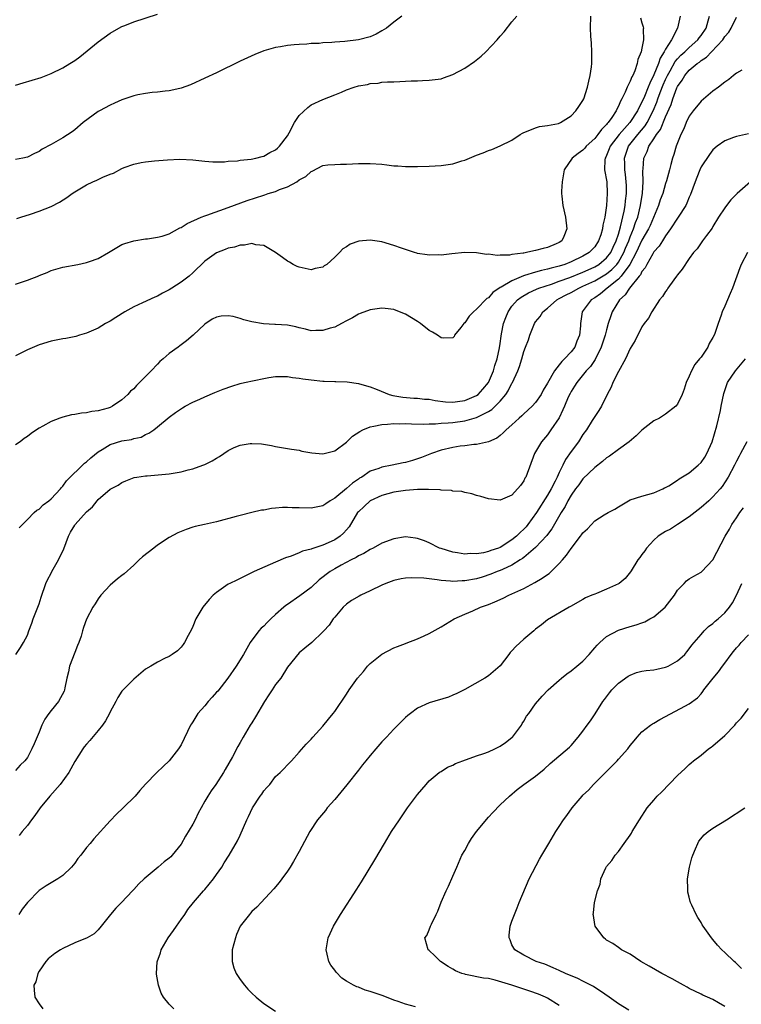
# Model space of a CAD drawing. Units: inches. Extents: x 2499000 to 2502000, y 1482000 to 1485000.
# Drawn here: x 2499120 to 2499242, y 1483042 to 1483208 of the extents above; entities that cross this region are included whole.
import ezdxf

# ---------------------------------------------------------------- set-up
doc = ezdxf.new("R2010")
doc.units = ezdxf.units.IN
doc.header["$MEASUREMENT"] = 0
doc.layers.add('LD24991482_10ft', color=110, linetype='Continuous')

msp = doc.modelspace()

# ---------------------------------------------------------------- linework, layer by layer
at = {"layer": 'LD24991482_10ft'}
for points, elevation in [([(2499119, 1483197.34), (2499120.27, 1483197.73), (2499121.83, 1483198.17), (2499123.35, 1483198.65), (2499125, 1483199.33), (2499127, 1483200.27), (2499128.16, 1483201), (2499129, 1483201.5), (2499129.88, 1483202.12), (2499133, 1483204.69), (2499135, 1483206.15), (2499136.49, 1483207), (2499137, 1483207.27), (2499137.46, 1483207.46), (2499139, 1483208.07), (2499143, 1483209.38)], 8620), ([(2499184.36, 1483209), (2499183, 1483208), (2499181.76, 1483207), (2499181, 1483206.52), (2499180, 1483206), (2499179, 1483205.53), (2499177, 1483204.99), (2499174.71, 1483204.71), (2499173, 1483204.61), (2499172.54, 1483204.54), (2499171, 1483204.5), (2499170.4, 1483204.4), (2499169, 1483204.38), (2499168.28, 1483204.28), (2499167, 1483204.25), (2499166.15, 1483204.14), (2499165, 1483204.06), (2499163.85, 1483203.85), (2499163, 1483203.72), (2499161, 1483203.16), (2499159.46, 1483202.54), (2499157, 1483201.38), (2499153, 1483199.43), (2499151, 1483198.5), (2499148.59, 1483197.41), (2499147, 1483196.83), (2499146.79, 1483196.79), (2499145, 1483196.36), (2499144.33, 1483196.33), (2499143, 1483196.15), (2499142.1, 1483196.1), (2499141, 1483195.94), (2499139.69, 1483195.69), (2499139, 1483195.52), (2499137, 1483194.84), (2499135.73, 1483194.27), (2499135, 1483193.96), (2499133.22, 1483193), (2499133, 1483192.87), (2499130.46, 1483191), (2499129, 1483189.76), (2499128.56, 1483189.44), (2499127, 1483188.45), (2499125, 1483187.3), (2499123.52, 1483186.48), (2499123, 1483186.12), (2499122.21, 1483185.79), (2499121, 1483185.17), (2499120.24, 1483185), (2499119, 1483184.77)], 8610), ([(2499119, 1483163.66), (2499120.02, 1483164.02), (2499121, 1483164.33), (2499122.91, 1483165.09), (2499123, 1483165.14), (2499124.35, 1483165.65), (2499125, 1483165.95), (2499127, 1483166.53), (2499129.51, 1483167), (2499131, 1483167.31), (2499131.51, 1483167.51), (2499133, 1483168.02), (2499134.7, 1483169), (2499135, 1483169.2), (2499136.12, 1483169.88), (2499137, 1483170.35), (2499137.47, 1483170.53), (2499139, 1483171), (2499141, 1483171.31), (2499141.35, 1483171.35), (2499143, 1483171.6), (2499143.8, 1483171.8), (2499145, 1483172.2), (2499146.82, 1483173.18), (2499147, 1483173.24), (2499148.05, 1483173.94), (2499150.4, 1483175), (2499151, 1483175.25), (2499151.36, 1483175.36), (2499155, 1483176.64), (2499158.19, 1483177.81), (2499161, 1483178.74), (2499161.2, 1483178.8), (2499161.77, 1483179), (2499163, 1483179.37), (2499163.66, 1483179.66), (2499165, 1483180.13), (2499166.57, 1483181), (2499167, 1483181.29), (2499168.13, 1483181.87), (2499169, 1483182.73), (2499169.21, 1483182.79), (2499171, 1483183.73), (2499171.85, 1483183.85), (2499173, 1483183.94), (2499173.97, 1483183.97), (2499175, 1483183.97), (2499176.03, 1483184.03), (2499177, 1483184.07), (2499179, 1483184.1), (2499181, 1483183.95), (2499181.83, 1483183.83), (2499183, 1483183.71), (2499183.66, 1483183.66), (2499185, 1483183.59), (2499187, 1483183.6), (2499189, 1483183.64), (2499191, 1483183.73), (2499193, 1483184.04), (2499194.53, 1483184.53), (2499195, 1483184.67), (2499197, 1483185.52), (2499198.1, 1483185.9), (2499199, 1483186.29), (2499199.57, 1483186.43), (2499201, 1483187.05), (2499203, 1483188.05), (2499204.41, 1483189), (2499204.78, 1483189.22), (2499205, 1483189.33), (2499205.48, 1483189.48), (2499207, 1483190.12), (2499207.66, 1483190.34), (2499209, 1483190.51), (2499210.88, 1483190.88), (2499211.22, 1483191), (2499213, 1483192.16), (2499213.82, 1483193), (2499214.29, 1483193.71), (2499215, 1483194.73), (2499215.13, 1483195), (2499215.77, 1483197), (2499215.99, 1483198.01), (2499216.24, 1483199), (2499216.44, 1483200.44), (2499216.51, 1483201), (2499216.53, 1483203), (2499216.43, 1483204.43), (2499216.37, 1483205.63), (2499216.27, 1483207), (2499216.33, 1483209)], 8590), ([(2499231.45, 1483209), (2499231.01, 1483207), (2499229.99, 1483205), (2499229, 1483203.43), (2499228.78, 1483203), (2499228.07, 1483201.93), (2499227.78, 1483201), (2499227, 1483199.07), (2499226.3, 1483197.7), (2499226.04, 1483197), (2499225.4, 1483195.4), (2499225, 1483194.47), (2499224.47, 1483193.53), (2499224.25, 1483193), (2499222.92, 1483191), (2499221.13, 1483189), (2499219.63, 1483187), (2499219.46, 1483186.54), (2499219, 1483185.43), (2499218.86, 1483185.14), (2499218.78, 1483185), (2499218.73, 1483184.73), (2499218.68, 1483183), (2499219.03, 1483181), (2499219.12, 1483179), (2499219, 1483177), (2499218.69, 1483175), (2499218.36, 1483173.64), (2499218.3, 1483173), (2499218.01, 1483172.01), (2499217.66, 1483171), (2499217, 1483170), (2499216.05, 1483169), (2499215, 1483168.39), (2499213, 1483167.44), (2499211.93, 1483167), (2499211, 1483166.69), (2499209.63, 1483166.37), (2499209, 1483166.17), (2499208, 1483166), (2499207, 1483165.71), (2499205.11, 1483165.11), (2499204.93, 1483165.07), (2499203, 1483164.25), (2499201.17, 1483163.17), (2499201, 1483163.09), (2499199.77, 1483162.23), (2499199, 1483161.35), (2499198.77, 1483161.23), (2499197, 1483159.4), (2499196.46, 1483159), (2499195.76, 1483158.24), (2499195, 1483157.11), (2499194.87, 1483157), (2499194.33, 1483156.33), (2499193.28, 1483155), (2499193.19, 1483154.81), (2499193, 1483154.6), (2499191.49, 1483154.51), (2499191, 1483154.57), (2499190.39, 1483155), (2499189.54, 1483155.54), (2499189, 1483155.84), (2499187.51, 1483157), (2499187, 1483157.33), (2499185, 1483158.57), (2499183.99, 1483159), (2499183, 1483159.36), (2499181.54, 1483159.54), (2499181, 1483159.58), (2499179.37, 1483159.37), (2499179, 1483159.29), (2499177.33, 1483158.67), (2499177, 1483158.56), (2499176.02, 1483157.98), (2499175, 1483157.48), (2499174.17, 1483157), (2499173, 1483156.4), (2499172.22, 1483156.22), (2499171, 1483155.79), (2499169.83, 1483155.83), (2499169, 1483155.78), (2499168.04, 1483156.04), (2499167, 1483156.26), (2499166.42, 1483156.42), (2499165, 1483156.73), (2499163, 1483156.86), (2499162.85, 1483156.85), (2499160.93, 1483156.93), (2499159, 1483157.28), (2499157.6, 1483157.6), (2499157, 1483157.87), (2499155.84, 1483158.16), (2499155, 1483158.28), (2499153.78, 1483158.23), (2499153, 1483158.08), (2499152.28, 1483157.72), (2499151, 1483156.91), (2499149.03, 1483155), (2499147.93, 1483154.07), (2499146.79, 1483153.21), (2499146.54, 1483153), (2499145, 1483151.92), (2499143.95, 1483151), (2499143.43, 1483150.57), (2499143, 1483150.13), (2499141.94, 1483149), (2499139.99, 1483147), (2499139.48, 1483146.52), (2499139, 1483145.96), (2499138.47, 1483145.53), (2499138, 1483145), (2499137, 1483144.06), (2499135.42, 1483143), (2499135, 1483142.79), (2499134.68, 1483142.68), (2499133, 1483142.22), (2499131.88, 1483142.12), (2499131, 1483141.89), (2499130.16, 1483141.84), (2499129, 1483141.62), (2499128.46, 1483141.54), (2499127, 1483141.17), (2499126.51, 1483141), (2499125, 1483140.4), (2499123.62, 1483139.62), (2499123, 1483139.3), (2499122.53, 1483139), (2499121.61, 1483138.39), (2499121, 1483137.9), (2499120.48, 1483137.52), (2499119.79, 1483137), (2499119, 1483136.46)], 8570), ([(2499224.72, 1483208.72), (2499225, 1483207.87), (2499225.2, 1483207.2), (2499225.23, 1483207), (2499225.19, 1483206.81), (2499225.26, 1483205), (2499225, 1483203.6), (2499224.87, 1483203), (2499224.32, 1483201.68), (2499224.2, 1483201), (2499223.78, 1483199.78), (2499223.43, 1483199), (2499223.27, 1483198.73), (2499223, 1483198.02), (2499222.49, 1483197), (2499222.13, 1483196.13), (2499221.57, 1483195), (2499221.35, 1483194.65), (2499221, 1483193.79), (2499220.72, 1483193.28), (2499220.61, 1483193), (2499219.88, 1483191.88), (2499219.26, 1483191), (2499219.13, 1483190.87), (2499219, 1483190.69), (2499218.14, 1483189.86), (2499217.55, 1483189), (2499217, 1483188.32), (2499215.56, 1483187), (2499215.31, 1483186.69), (2499215, 1483186.35), (2499214.2, 1483185.8), (2499213.17, 1483185), (2499211.85, 1483183), (2499211.48, 1483181), (2499211.39, 1483179.39), (2499211.39, 1483179), (2499211.45, 1483178.55), (2499211.62, 1483177), (2499212.07, 1483175), (2499212.27, 1483173), (2499211.75, 1483171.75), (2499211.42, 1483171), (2499211, 1483170.72), (2499210.48, 1483170.48), (2499209, 1483169.84), (2499208.3, 1483169.7), (2499207, 1483169.34), (2499206.7, 1483169.3), (2499205.48, 1483169), (2499205, 1483168.93), (2499204.9, 1483168.9), (2499203, 1483168.67), (2499202.56, 1483168.56), (2499201, 1483168.57), (2499200.49, 1483168.49), (2499199, 1483168.72), (2499198.7, 1483168.7), (2499197, 1483168.95), (2499195, 1483169), (2499192.81, 1483168.81), (2499191, 1483168.58), (2499190.6, 1483168.6), (2499189, 1483168.54), (2499188.65, 1483168.65), (2499187, 1483168.86), (2499186.9, 1483168.9), (2499186.5, 1483169), (2499184.28, 1483169.73), (2499183, 1483170.21), (2499181, 1483170.81), (2499179, 1483171.11), (2499177.07, 1483170.93), (2499175.59, 1483170.41), (2499175, 1483169.97), (2499174.37, 1483169.63), (2499173.81, 1483169), (2499173, 1483168.21), (2499171.65, 1483167), (2499171.24, 1483166.76), (2499171, 1483166.55), (2499169.7, 1483166.3), (2499169, 1483166.1), (2499167, 1483166.52), (2499166.66, 1483166.66), (2499165.98, 1483167), (2499165.37, 1483167.37), (2499165, 1483167.53), (2499164.17, 1483168.17), (2499163.01, 1483169), (2499161, 1483170.21), (2499159.66, 1483170.34), (2499159, 1483170.56), (2499157.76, 1483170.25), (2499157, 1483170.28), (2499156.07, 1483169.93), (2499155, 1483169.75), (2499154.47, 1483169.53), (2499153, 1483168.97), (2499151, 1483167.53), (2499149, 1483165.58), (2499148.35, 1483165), (2499147, 1483163.99), (2499145.44, 1483163), (2499145, 1483162.7), (2499143.86, 1483162.14), (2499143, 1483161.61), (2499142.55, 1483161.45), (2499140.48, 1483160.48), (2499139, 1483159.84), (2499137.47, 1483159), (2499135.99, 1483158.01), (2499135, 1483157.4), (2499134.23, 1483157), (2499133, 1483156.23), (2499131, 1483155.34), (2499129.83, 1483155), (2499129.2, 1483154.8), (2499127.53, 1483154.47), (2499127, 1483154.4), (2499125, 1483154.02), (2499123, 1483153.41), (2499121, 1483152.57), (2499119, 1483151.54)], 8580), ([(2499119.07, 1483101), (2499119.84, 1483102.16), (2499120.36, 1483103), (2499121, 1483104.23), (2499121.27, 1483105), (2499121.74, 1483106.26), (2499121.98, 1483107), (2499123, 1483109.55), (2499123.34, 1483110.66), (2499124.12, 1483113), (2499124.39, 1483113.61), (2499125, 1483114.74), (2499125.12, 1483115), (2499126.29, 1483117), (2499127.16, 1483118.84), (2499127.96, 1483121), (2499128.32, 1483121.68), (2499129, 1483122.85), (2499129.11, 1483123), (2499131, 1483125.13), (2499132.01, 1483125.99), (2499132.79, 1483127), (2499133, 1483127.24), (2499135, 1483128.96), (2499136.36, 1483129.64), (2499137, 1483130.08), (2499137.63, 1483130.37), (2499139.09, 1483130.91), (2499139.49, 1483131), (2499141, 1483131.24), (2499141.24, 1483131.24), (2499145, 1483131.53), (2499145.69, 1483131.69), (2499147, 1483131.88), (2499148.23, 1483132.23), (2499149, 1483132.4), (2499150.7, 1483133), (2499151, 1483133.12), (2499152.25, 1483133.75), (2499153, 1483134.23), (2499153.51, 1483134.49), (2499155, 1483135.53), (2499155.99, 1483135.99), (2499157, 1483136.42), (2499158.69, 1483136.69), (2499159, 1483136.71), (2499160.61, 1483136.61), (2499162.33, 1483136.33), (2499163, 1483136.16), (2499164.01, 1483136.01), (2499165.71, 1483135.71), (2499167, 1483135.54), (2499167.43, 1483135.42), (2499169.12, 1483135.12), (2499171, 1483134.94), (2499173, 1483135.43), (2499175, 1483136.89), (2499176.04, 1483137.96), (2499177.26, 1483138.74), (2499177.74, 1483139), (2499179, 1483139.53), (2499179.61, 1483139.61), (2499181, 1483139.92), (2499181.96, 1483139.96), (2499183, 1483140.06), (2499184.04, 1483140.04), (2499185, 1483140.05), (2499186, 1483140), (2499187.97, 1483139.97), (2499189, 1483140.04), (2499190.04, 1483140.04), (2499191, 1483140.14), (2499192.18, 1483140.18), (2499193, 1483140.26), (2499195, 1483140.51), (2499197, 1483141.07), (2499199, 1483142.08), (2499199.58, 1483142.42), (2499200.17, 1483143), (2499201, 1483143.86), (2499201.96, 1483145), (2499202.38, 1483145.62), (2499203, 1483146.91), (2499203.06, 1483147), (2499203.97, 1483149), (2499204.25, 1483149.75), (2499204.65, 1483151), (2499205, 1483152.28), (2499205.3, 1483153), (2499205.77, 1483154.23), (2499206.04, 1483155), (2499206.82, 1483157), (2499207, 1483157.3), (2499207.79, 1483158.21), (2499208.21, 1483159), (2499209, 1483159.61), (2499210.57, 1483161), (2499211, 1483161.21), (2499212.16, 1483161.84), (2499213, 1483162.27), (2499214.29, 1483163), (2499215, 1483163.3), (2499217, 1483164.22), (2499219, 1483165.42), (2499219.88, 1483166.12), (2499220.72, 1483167), (2499221, 1483167.38), (2499221.93, 1483169), (2499222.23, 1483169.77), (2499222.75, 1483171), (2499223, 1483171.68), (2499223.56, 1483173), (2499223.91, 1483174.09), (2499224.28, 1483175), (2499224.77, 1483177), (2499225.07, 1483179.07), (2499225.18, 1483181), (2499225.14, 1483182.86), (2499225.18, 1483183.18), (2499225.32, 1483185), (2499225.86, 1483186.14), (2499226.16, 1483187), (2499227, 1483188.23), (2499227.48, 1483189), (2499228.14, 1483189.86), (2499229, 1483192), (2499229.92, 1483194.08), (2499230.21, 1483195), (2499230.91, 1483196.91), (2499231, 1483197.12), (2499231.79, 1483198.21), (2499232.26, 1483199), (2499233, 1483199.87), (2499234.35, 1483201), (2499234.74, 1483201.26), (2499235, 1483201.49), (2499235.93, 1483202.07), (2499236.78, 1483203), (2499238.66, 1483205), (2499239, 1483205.55), (2499239.68, 1483206.32), (2499240.08, 1483207), (2499241, 1483208.87)], 8550), ([(2499119.24, 1483174.76), (2499119.88, 1483175), (2499121.51, 1483175.5), (2499123, 1483175.99), (2499125, 1483176.81), (2499126.44, 1483177.56), (2499127.68, 1483178.33), (2499128.57, 1483179), (2499129, 1483179.29), (2499131, 1483180.48), (2499132.07, 1483181), (2499132.73, 1483181.27), (2499133.75, 1483181.75), (2499135, 1483182.25), (2499135.57, 1483182.43), (2499137, 1483183.23), (2499137.39, 1483183.39), (2499139, 1483183.99), (2499140.23, 1483184.23), (2499141, 1483184.37), (2499142.53, 1483184.53), (2499144.71, 1483184.71), (2499146.79, 1483184.79), (2499149, 1483184.71), (2499151, 1483184.5), (2499152.38, 1483184.38), (2499154.38, 1483184.38), (2499155, 1483184.46), (2499156.56, 1483184.56), (2499157, 1483184.64), (2499158.84, 1483184.84), (2499159.68, 1483185), (2499160.71, 1483185.29), (2499161, 1483185.35), (2499162.05, 1483185.95), (2499163, 1483186.4), (2499163.3, 1483186.7), (2499163.64, 1483187), (2499165, 1483188.79), (2499165.29, 1483189.29), (2499166.19, 1483191), (2499167, 1483192.18), (2499168.43, 1483193.57), (2499169, 1483194), (2499171, 1483194.93), (2499173, 1483195.68), (2499174.16, 1483196.16), (2499175, 1483196.53), (2499176.29, 1483197), (2499177, 1483197.2), (2499178.53, 1483197.47), (2499179, 1483197.6), (2499180.33, 1483197.67), (2499181, 1483197.82), (2499181.93, 1483197.93), (2499183, 1483197.92), (2499184.05, 1483197.95), (2499185.93, 1483198.07), (2499187, 1483198.1), (2499187.85, 1483198.15), (2499189, 1483198.19), (2499191, 1483198.44), (2499191.42, 1483198.58), (2499193, 1483199.14), (2499195, 1483200.24), (2499196.64, 1483201.36), (2499197.76, 1483202.24), (2499198.59, 1483203), (2499200.51, 1483205), (2499201, 1483205.61), (2499201.65, 1483206.35), (2499203, 1483208.07), (2499203.81, 1483209)], 8600), ([(2499119.6, 1483122.4), (2499121, 1483123.85), (2499122.17, 1483125), (2499122.61, 1483125.39), (2499123, 1483125.6), (2499123.67, 1483126.33), (2499124.63, 1483127), (2499125, 1483127.32), (2499126.59, 1483129), (2499126.77, 1483129.23), (2499127, 1483129.46), (2499127.63, 1483130.37), (2499130.66, 1483133.34), (2499131, 1483133.56), (2499131.72, 1483134.28), (2499133, 1483135.27), (2499133.67, 1483135.67), (2499135, 1483136.54), (2499137, 1483137.16), (2499138.61, 1483137.39), (2499139, 1483137.55), (2499140.23, 1483137.77), (2499141, 1483138.24), (2499141.57, 1483138.43), (2499142.37, 1483139), (2499143, 1483139.49), (2499145, 1483141.14), (2499146.08, 1483141.92), (2499147.27, 1483142.73), (2499147.72, 1483143), (2499149, 1483143.66), (2499150.2, 1483144.2), (2499151, 1483144.58), (2499152.69, 1483145.31), (2499153, 1483145.43), (2499154.1, 1483145.9), (2499155.59, 1483146.41), (2499157, 1483146.82), (2499157.76, 1483147), (2499159.38, 1483147.38), (2499161, 1483147.72), (2499161.88, 1483147.88), (2499163, 1483148.05), (2499165, 1483148.04), (2499165.87, 1483147.87), (2499167, 1483147.75), (2499167.62, 1483147.62), (2499169, 1483147.44), (2499171, 1483147.24), (2499171.24, 1483147.25), (2499173, 1483147.17), (2499173.18, 1483147.18), (2499175.11, 1483147.11), (2499177, 1483146.84), (2499177.21, 1483146.79), (2499179, 1483146.27), (2499180.16, 1483145.84), (2499182.21, 1483145), (2499182.83, 1483144.83), (2499184.54, 1483144.54), (2499186.39, 1483144.39), (2499187, 1483144.37), (2499188.22, 1483144.22), (2499189, 1483144.17), (2499189.98, 1483143.98), (2499191.76, 1483143.76), (2499193, 1483143.69), (2499193.78, 1483143.78), (2499195, 1483143.95), (2499197, 1483144.81), (2499197.25, 1483145), (2499198.09, 1483145.91), (2499199.02, 1483147), (2499199.88, 1483149), (2499200.09, 1483149.91), (2499200.48, 1483151), (2499200.89, 1483152.89), (2499201, 1483153.63), (2499201.15, 1483154.85), (2499201.24, 1483155.24), (2499201.57, 1483157), (2499201.96, 1483158.04), (2499202.34, 1483159), (2499203, 1483159.91), (2499203.93, 1483161), (2499204.54, 1483161.46), (2499205.81, 1483162.19), (2499207.17, 1483162.83), (2499207.57, 1483163), (2499209.68, 1483163.68), (2499211, 1483164.14), (2499212.81, 1483164.81), (2499215, 1483165.67), (2499215.91, 1483166.09), (2499217, 1483166.57), (2499217.7, 1483167), (2499219, 1483168.09), (2499219.7, 1483169), (2499220.1, 1483169.9), (2499220.63, 1483171), (2499221, 1483172.1), (2499221.39, 1483173.39), (2499221.99, 1483175.99), (2499222.16, 1483177), (2499222.23, 1483177.77), (2499222.37, 1483179), (2499222.36, 1483180.36), (2499222.34, 1483181), (2499222.21, 1483182.21), (2499222.09, 1483183), (2499222.07, 1483184.07), (2499222.02, 1483185), (2499222.71, 1483187), (2499224.27, 1483189), (2499225.53, 1483190.47), (2499225.85, 1483191), (2499226.91, 1483193), (2499227.52, 1483194.48), (2499227.7, 1483195), (2499228.1, 1483196.1), (2499228.6, 1483197.4), (2499229, 1483198.31), (2499229.32, 1483199), (2499229.76, 1483199.76), (2499230.64, 1483201.36), (2499231, 1483201.79), (2499231.6, 1483202.4), (2499232.26, 1483203), (2499233, 1483203.73), (2499234.45, 1483205), (2499234.67, 1483205.33), (2499235, 1483205.74), (2499235.84, 1483207), (2499236.22, 1483208.22), (2499236.44, 1483209)], 8560), ([(2499241.9, 1483199.9), (2499241, 1483199.37), (2499240.49, 1483199), (2499239.69, 1483198.31), (2499239, 1483197.87), (2499237.93, 1483197), (2499237, 1483196.3), (2499235, 1483194.64), (2499233.65, 1483193), (2499233, 1483192.11), (2499232.49, 1483191), (2499232.06, 1483189.94), (2499231.59, 1483189), (2499230.81, 1483187), (2499230.39, 1483185.61), (2499230.17, 1483185), (2499229.9, 1483183.9), (2499229.63, 1483183), (2499229.16, 1483181.16), (2499229, 1483180.67), (2499228.52, 1483179), (2499228.09, 1483177.91), (2499227.82, 1483177), (2499226.4, 1483173.6), (2499226.12, 1483173), (2499225, 1483171.12), (2499224.03, 1483169), (2499222.96, 1483167), (2499221.45, 1483165), (2499221, 1483164.52), (2499219.08, 1483163), (2499217.96, 1483162.04), (2499217, 1483161.37), (2499216.39, 1483161), (2499214.89, 1483159), (2499214.61, 1483157), (2499214.6, 1483156.6), (2499214.43, 1483155), (2499213.99, 1483154.01), (2499213.61, 1483153), (2499213, 1483152.22), (2499211.9, 1483151), (2499211.43, 1483150.57), (2499211, 1483150.01), (2499210.17, 1483149), (2499209, 1483146.9), (2499208.29, 1483145.71), (2499207.93, 1483145), (2499207, 1483143.63), (2499206.43, 1483143), (2499205, 1483141.7), (2499204.65, 1483141.35), (2499204.22, 1483141), (2499203, 1483139.85), (2499201.99, 1483139), (2499201.52, 1483138.48), (2499201, 1483138.02), (2499200.43, 1483137.57), (2499199, 1483137), (2499197, 1483136.55), (2499196.55, 1483136.55), (2499195, 1483136.32), (2499194.25, 1483136.25), (2499193, 1483136.03), (2499191, 1483135.55), (2499189.36, 1483135), (2499187.68, 1483134.32), (2499187, 1483134.07), (2499186.18, 1483133.82), (2499185, 1483133.48), (2499184.59, 1483133.41), (2499182.72, 1483133), (2499181, 1483132.71), (2499180.49, 1483132.48), (2499179, 1483131.99), (2499177.57, 1483131), (2499177.2, 1483130.8), (2499177, 1483130.65), (2499176, 1483130), (2499175, 1483129.07), (2499173, 1483127.45), (2499172.26, 1483127), (2499171.5, 1483126.5), (2499171, 1483126.14), (2499169, 1483125.72), (2499167, 1483125.8), (2499165.82, 1483125.82), (2499165, 1483125.86), (2499164.14, 1483125.86), (2499163, 1483125.74), (2499162.29, 1483125.71), (2499161, 1483125.42), (2499160.61, 1483125.39), (2499158.99, 1483124.99), (2499157, 1483124.52), (2499156.33, 1483124.33), (2499153, 1483123.45), (2499150.98, 1483123), (2499149.38, 1483122.62), (2499149, 1483122.51), (2499147.86, 1483122.14), (2499147, 1483121.81), (2499146.44, 1483121.56), (2499145, 1483120.79), (2499143, 1483119.47), (2499142.37, 1483119), (2499140.49, 1483117.51), (2499139.93, 1483117), (2499139, 1483116.1), (2499137.35, 1483114.65), (2499137, 1483114.36), (2499136.23, 1483113.77), (2499135, 1483112.73), (2499133.45, 1483111), (2499133, 1483110.41), (2499132.44, 1483109.56), (2499132.1, 1483109), (2499131.02, 1483106.98), (2499130.47, 1483105.53), (2499130.34, 1483105), (2499130.07, 1483104.07), (2499129.69, 1483103), (2499129.48, 1483102.52), (2499129, 1483101.34), (2499128.11, 1483099), (2499127.93, 1483098.07), (2499127.65, 1483097), (2499127.34, 1483095.34), (2499127.3, 1483095), (2499127.22, 1483094.78), (2499126.24, 1483093), (2499125, 1483091.49), (2499124.63, 1483091), (2499123.96, 1483090.04), (2499123.47, 1483089), (2499123, 1483087.85), (2499122.13, 1483085.87), (2499121.77, 1483085), (2499121, 1483083.56), (2499120.57, 1483083), (2499119.78, 1483082.22), (2499119, 1483081.35)], 8540), ([(2499243, 1483189.11), (2499241, 1483188.67), (2499240.5, 1483188.5), (2499239, 1483187.94), (2499237.74, 1483187), (2499237, 1483186.42), (2499236.4, 1483185.6), (2499235, 1483183.49), (2499234.78, 1483183), (2499234.26, 1483181.74), (2499233.98, 1483181), (2499233.18, 1483178.82), (2499233, 1483178.41), (2499232.61, 1483177.39), (2499232.41, 1483177), (2499231.14, 1483175), (2499231, 1483174.82), (2499229.84, 1483173), (2499229, 1483171.83), (2499228.46, 1483171), (2499227.91, 1483170.09), (2499227, 1483169.11), (2499226.82, 1483168.82), (2499225.81, 1483167), (2499225.55, 1483166.45), (2499225, 1483165.82), (2499224.75, 1483165.25), (2499224.53, 1483165), (2499222.9, 1483163), (2499222.16, 1483161.84), (2499221.2, 1483161), (2499219.98, 1483159), (2499219.7, 1483158.3), (2499219.3, 1483157), (2499219, 1483155.94), (2499218.76, 1483155), (2499218.11, 1483153), (2499217.07, 1483150.93), (2499216.26, 1483149.74), (2499215.58, 1483149), (2499213.97, 1483147), (2499213.6, 1483146.4), (2499213, 1483145.48), (2499212.83, 1483145.17), (2499212.52, 1483144.52), (2499211.86, 1483143), (2499211.63, 1483142.37), (2499210.96, 1483141.04), (2499209.6, 1483139), (2499209.35, 1483138.65), (2499209, 1483138.18), (2499208, 1483137), (2499206.83, 1483135), (2499205.34, 1483131), (2499205.2, 1483130.8), (2499205, 1483130.35), (2499204.42, 1483129.58), (2499203, 1483127.94), (2499201, 1483127.09), (2499199, 1483127.3), (2499197.71, 1483127.71), (2499197, 1483127.87), (2499196.18, 1483128.18), (2499195, 1483128.38), (2499194.54, 1483128.54), (2499193, 1483128.65), (2499192.74, 1483128.73), (2499191, 1483128.8), (2499190.84, 1483128.84), (2499188.9, 1483128.9), (2499187, 1483128.88), (2499185, 1483128.76), (2499183, 1483128.46), (2499181, 1483127.9), (2499179, 1483126.96), (2499178, 1483126), (2499177, 1483125.13), (2499176.88, 1483125), (2499175.43, 1483122.57), (2499175, 1483122.06), (2499174.51, 1483121.49), (2499173.95, 1483121), (2499173, 1483120.37), (2499171.87, 1483119.87), (2499171, 1483119.51), (2499169.11, 1483118.89), (2499169, 1483118.83), (2499167.55, 1483118.45), (2499167, 1483118.16), (2499165.63, 1483117.63), (2499164.67, 1483117.33), (2499163, 1483116.63), (2499159.37, 1483115), (2499157.78, 1483114.22), (2499156.42, 1483113.58), (2499155.24, 1483113), (2499155, 1483112.86), (2499153, 1483111.47), (2499152.43, 1483111), (2499151.73, 1483110.27), (2499150.7, 1483109), (2499149.51, 1483107), (2499149, 1483105.72), (2499148.77, 1483105.23), (2499148.22, 1483104.22), (2499147.59, 1483103), (2499147.34, 1483102.66), (2499147, 1483102.24), (2499146.39, 1483101.61), (2499145.52, 1483101), (2499145, 1483100.66), (2499144.34, 1483100.34), (2499143, 1483099.66), (2499141.86, 1483099), (2499141, 1483098.47), (2499139, 1483096.83), (2499137, 1483094.8), (2499136.28, 1483093.72), (2499135.94, 1483093), (2499135, 1483091.29), (2499134.87, 1483091), (2499134.23, 1483089.77), (2499133.71, 1483089), (2499133, 1483088.09), (2499131.57, 1483086.43), (2499131, 1483085.81), (2499130.63, 1483085.37), (2499130.36, 1483085), (2499129, 1483082.85), (2499128.36, 1483081.64), (2499128, 1483081), (2499126.53, 1483079), (2499124.77, 1483077), (2499123.14, 1483075), (2499122.26, 1483073.74), (2499121.68, 1483073), (2499121, 1483072.02), (2499120.13, 1483071), (2499119.63, 1483070.37)], 8530), ([(2499243.37, 1483181), (2499241.1, 1483179), (2499240.06, 1483177.94), (2499239.28, 1483177), (2499239, 1483176.6), (2499237.97, 1483175), (2499237, 1483173.43), (2499236.85, 1483173.15), (2499235.92, 1483171.92), (2499235.26, 1483171), (2499234.35, 1483169.65), (2499233.74, 1483169), (2499233, 1483168.03), (2499231.8, 1483166.2), (2499231, 1483165.22), (2499230.85, 1483165), (2499230.41, 1483164.41), (2499229.4, 1483163), (2499229.25, 1483162.75), (2499229, 1483162.44), (2499228.45, 1483161.55), (2499227.97, 1483161), (2499226.65, 1483159), (2499226.09, 1483157.91), (2499225.38, 1483157), (2499225, 1483156.41), (2499223.85, 1483154.15), (2499223, 1483152.78), (2499222.2, 1483151), (2499221, 1483148.87), (2499220.07, 1483147), (2499219.78, 1483146.22), (2499219.11, 1483145), (2499218.12, 1483143), (2499217.7, 1483142.3), (2499217, 1483141.28), (2499216.59, 1483140.59), (2499215.6, 1483139), (2499215, 1483138.19), (2499214.25, 1483137), (2499213, 1483135.36), (2499212.04, 1483133.96), (2499211.62, 1483133), (2499211, 1483131.78), (2499210.64, 1483131), (2499210.29, 1483130.29), (2499209.61, 1483129), (2499209, 1483127.97), (2499207.13, 1483125), (2499205.69, 1483123), (2499205.39, 1483122.61), (2499205, 1483122.21), (2499204.36, 1483121.64), (2499203.74, 1483121), (2499203, 1483120.38), (2499201, 1483119.11), (2499200.73, 1483119), (2499199.44, 1483118.56), (2499199, 1483118.39), (2499198.19, 1483118.19), (2499197, 1483118.03), (2499195.91, 1483118.09), (2499195, 1483117.96), (2499193.79, 1483118.21), (2499193, 1483118.28), (2499191, 1483118.91), (2499190.76, 1483119), (2499189, 1483119.86), (2499188.19, 1483120.19), (2499187, 1483120.63), (2499186.68, 1483120.68), (2499185, 1483120.87), (2499183, 1483120.53), (2499181, 1483119.81), (2499179.5, 1483119), (2499179, 1483118.77), (2499177.92, 1483118.08), (2499177, 1483117.67), (2499176.61, 1483117.39), (2499175.79, 1483117), (2499174.11, 1483116.11), (2499173, 1483115.5), (2499172.21, 1483115), (2499170.39, 1483113.61), (2499169, 1483112.33), (2499167.11, 1483110.88), (2499165, 1483109.46), (2499164.71, 1483109.29), (2499164.4, 1483109), (2499163, 1483107.77), (2499162.17, 1483107), (2499161.58, 1483106.42), (2499161, 1483105.77), (2499160.57, 1483105.43), (2499160.18, 1483105), (2499158.68, 1483103), (2499157.56, 1483101), (2499156.34, 1483099), (2499154.94, 1483097), (2499153.21, 1483094.79), (2499153, 1483094.58), (2499152.26, 1483093.74), (2499151.58, 1483093), (2499151, 1483092.28), (2499149.85, 1483091), (2499149, 1483089.59), (2499148.75, 1483089.25), (2499148.59, 1483089), (2499147, 1483085.7), (2499146.55, 1483085), (2499145.01, 1483083), (2499143.95, 1483082.05), (2499142.89, 1483081), (2499141, 1483079.01), (2499140.05, 1483077.95), (2499139.26, 1483077), (2499137.22, 1483075), (2499136.07, 1483073.93), (2499135, 1483072.85), (2499132.22, 1483069.78), (2499131.62, 1483069), (2499131, 1483068.31), (2499130.03, 1483067), (2499129.56, 1483066.44), (2499129, 1483065.66), (2499128.47, 1483065), (2499127, 1483063.56), (2499126.16, 1483063), (2499124.19, 1483061.81), (2499123, 1483061.02), (2499121, 1483058.99), (2499120.13, 1483057.87), (2499119.56, 1483057)], 8520), ([(2499242.84, 1483169), (2499241.79, 1483167), (2499241.56, 1483166.44), (2499240.3, 1483163), (2499239.94, 1483162.06), (2499239.45, 1483161), (2499239, 1483159.91), (2499238.59, 1483159), (2499238.4, 1483158.4), (2499237.89, 1483157), (2499237.32, 1483155.32), (2499237.19, 1483155), (2499237, 1483154.63), (2499236.39, 1483153.61), (2499236.14, 1483153), (2499235, 1483151.33), (2499234.75, 1483151), (2499233.96, 1483150.04), (2499233.37, 1483149), (2499233, 1483148.08), (2499232.48, 1483147), (2499232.12, 1483145.88), (2499231.8, 1483145), (2499231, 1483143.35), (2499230.72, 1483143), (2499229, 1483141.63), (2499227.94, 1483141), (2499227, 1483140.5), (2499225, 1483138.95), (2499224.01, 1483137.99), (2499222.83, 1483137), (2499221, 1483135.68), (2499219.48, 1483134.52), (2499219, 1483134.24), (2499218.34, 1483133.66), (2499217, 1483132.64), (2499215, 1483130.71), (2499214.29, 1483129.71), (2499213.75, 1483129), (2499213, 1483127.94), (2499212.47, 1483127), (2499212, 1483126), (2499211.35, 1483125), (2499209.74, 1483122.26), (2499209, 1483121.29), (2499208.89, 1483121.11), (2499207, 1483119.08), (2499205, 1483117.42), (2499204.78, 1483117.22), (2499204.39, 1483117), (2499203, 1483116.12), (2499201.39, 1483115.39), (2499201, 1483115.19), (2499200.48, 1483115), (2499199.43, 1483114.57), (2499197.94, 1483114.06), (2499197, 1483113.8), (2499195, 1483113.42), (2499194.58, 1483113.42), (2499193, 1483113.34), (2499192.6, 1483113.4), (2499191, 1483113.51), (2499190.36, 1483113.64), (2499189, 1483113.76), (2499188.09, 1483113.91), (2499186.04, 1483113.96), (2499185, 1483113.88), (2499184.23, 1483113.77), (2499183, 1483113.51), (2499181.64, 1483113), (2499181, 1483112.73), (2499179, 1483111.74), (2499177.42, 1483111), (2499177.14, 1483110.86), (2499175.86, 1483110.14), (2499175, 1483109.5), (2499174.43, 1483109), (2499173, 1483107.28), (2499172.75, 1483107), (2499172.07, 1483105.93), (2499171.14, 1483105), (2499171, 1483104.81), (2499169.15, 1483103), (2499167.97, 1483102.03), (2499167, 1483101.27), (2499165, 1483098.83), (2499163.86, 1483097), (2499163, 1483095.88), (2499162.4, 1483095), (2499161.85, 1483094.15), (2499161.13, 1483093), (2499159.58, 1483090.42), (2499159, 1483089.41), (2499158.72, 1483089), (2499158.32, 1483088.32), (2499157.51, 1483087), (2499157, 1483086.06), (2499156.6, 1483085.4), (2499155.68, 1483083.68), (2499154.49, 1483081.51), (2499154.2, 1483081), (2499152.86, 1483079), (2499152.09, 1483077.91), (2499151.51, 1483077), (2499151, 1483076.15), (2499150.4, 1483075), (2499149.9, 1483074.1), (2499149.39, 1483073), (2499149, 1483072.28), (2499147.77, 1483070.23), (2499147, 1483068.88), (2499145.49, 1483067), (2499145.25, 1483066.75), (2499145, 1483066.53), (2499144.13, 1483065.87), (2499143.14, 1483065), (2499140.76, 1483063), (2499139.86, 1483062.14), (2499139, 1483061.2), (2499138.79, 1483061), (2499136.9, 1483059), (2499135.96, 1483058.04), (2499135.06, 1483057), (2499133.5, 1483055), (2499133, 1483054.39), (2499132.28, 1483053.72), (2499131.09, 1483053), (2499129, 1483052.2), (2499127, 1483051.24), (2499126.59, 1483051), (2499125.63, 1483050.37), (2499124.54, 1483049.46), (2499124.12, 1483049), (2499123, 1483047.39), (2499122.78, 1483047), (2499122.4, 1483045.6), (2499122.11, 1483045), (2499122.17, 1483044.17), (2499122.28, 1483043), (2499123, 1483041.85), (2499123.63, 1483041)], 8510), ([(2499145.79, 1483041), (2499145, 1483041.81), (2499144.03, 1483043), (2499143.66, 1483043.66), (2499143.21, 1483045), (2499142.86, 1483046.86), (2499142.85, 1483047), (2499142.97, 1483048.97), (2499143.5, 1483050.5), (2499143.62, 1483051), (2499144.8, 1483053), (2499145.75, 1483054.25), (2499146.23, 1483055), (2499147, 1483056.13), (2499147.62, 1483057), (2499148.17, 1483057.83), (2499149.08, 1483059), (2499150.8, 1483061), (2499151, 1483061.22), (2499152.47, 1483063), (2499153, 1483063.72), (2499153.9, 1483065), (2499154.31, 1483065.69), (2499155.16, 1483067), (2499156.55, 1483069.45), (2499157, 1483070.39), (2499158.13, 1483073), (2499158.44, 1483073.56), (2499159.11, 1483075), (2499160.41, 1483077), (2499160.66, 1483077.34), (2499161, 1483077.88), (2499161.54, 1483078.46), (2499162, 1483079), (2499163, 1483080.31), (2499163.76, 1483081), (2499164.37, 1483081.63), (2499165, 1483082.33), (2499165.67, 1483083), (2499167, 1483084.42), (2499168.18, 1483085.82), (2499169, 1483086.65), (2499169.29, 1483087), (2499171, 1483088.87), (2499171.95, 1483090.05), (2499172.74, 1483091), (2499173, 1483091.34), (2499175, 1483094.27), (2499175.47, 1483095), (2499176.87, 1483097), (2499177.88, 1483098.12), (2499178.57, 1483099), (2499179, 1483099.46), (2499181, 1483101.02), (2499183, 1483102.08), (2499183.64, 1483102.36), (2499185, 1483102.83), (2499185.11, 1483102.89), (2499187, 1483103.63), (2499188.16, 1483104.16), (2499189, 1483104.56), (2499191, 1483105.66), (2499193.21, 1483107), (2499195, 1483107.81), (2499196.38, 1483108.38), (2499197.69, 1483109), (2499199, 1483109.44), (2499200.12, 1483109.88), (2499201.51, 1483110.49), (2499202.47, 1483111), (2499203, 1483111.23), (2499205, 1483112.17), (2499206.85, 1483113.15), (2499208.11, 1483113.89), (2499209, 1483114.52), (2499209.3, 1483114.7), (2499211, 1483116.4), (2499211.54, 1483117), (2499212.22, 1483117.78), (2499213, 1483118.94), (2499214.61, 1483121), (2499214.77, 1483121.23), (2499215, 1483121.58), (2499215.76, 1483122.24), (2499217, 1483123.59), (2499218.62, 1483124.62), (2499219.29, 1483125), (2499220.42, 1483125.58), (2499221, 1483125.99), (2499222.73, 1483127), (2499223, 1483127.13), (2499225, 1483127.77), (2499227, 1483128.32), (2499228.5, 1483129), (2499228.83, 1483129.17), (2499229, 1483129.24), (2499229.54, 1483129.54), (2499231, 1483130.48), (2499231.28, 1483130.72), (2499233, 1483131.75), (2499234.5, 1483133), (2499235, 1483133.46), (2499235.64, 1483134.36), (2499235.98, 1483135), (2499236.9, 1483137), (2499237.69, 1483139.69), (2499238.3, 1483142.3), (2499238.42, 1483143), (2499238.85, 1483145.15), (2499239.34, 1483146.66), (2499239.49, 1483147), (2499240.81, 1483149), (2499242.52, 1483151)], 8500), ([(2499242.72, 1483137), (2499241.69, 1483135), (2499241.44, 1483134.56), (2499241, 1483133.72), (2499240.67, 1483133), (2499239.6, 1483131), (2499238.56, 1483129.44), (2499238.2, 1483129), (2499237, 1483127.65), (2499236.31, 1483127), (2499235, 1483125.86), (2499233, 1483124.29), (2499231.02, 1483122.98), (2499229.8, 1483122.2), (2499229, 1483121.79), (2499228.5, 1483121.5), (2499227.75, 1483121), (2499227, 1483120.34), (2499225.75, 1483119), (2499225.46, 1483118.54), (2499225, 1483117.9), (2499224.62, 1483117.38), (2499224.29, 1483117), (2499223.15, 1483115.15), (2499223.04, 1483114.96), (2499222.17, 1483113.83), (2499221.11, 1483113), (2499221, 1483112.94), (2499219, 1483112.02), (2499217.31, 1483111.31), (2499217, 1483111.2), (2499216.54, 1483111), (2499215.42, 1483110.58), (2499215, 1483110.3), (2499212.9, 1483109.1), (2499212.69, 1483109), (2499209, 1483106.82), (2499208.01, 1483105.99), (2499207, 1483105.27), (2499206.71, 1483105), (2499205, 1483103.59), (2499203.66, 1483102.34), (2499203, 1483101.6), (2499202.69, 1483101.31), (2499202.44, 1483101), (2499201, 1483099.05), (2499199, 1483097.34), (2499198.43, 1483097), (2499195, 1483095.06), (2499193.64, 1483094.36), (2499193, 1483094.07), (2499192.23, 1483093.77), (2499189, 1483092.82), (2499187, 1483091.9), (2499185.81, 1483091), (2499185.36, 1483090.64), (2499185, 1483090.33), (2499183, 1483088.32), (2499181.75, 1483087), (2499181, 1483086.19), (2499179.95, 1483085), (2499179, 1483083.88), (2499178.28, 1483083), (2499177.72, 1483082.28), (2499177, 1483081.42), (2499175.06, 1483078.94), (2499173, 1483076.44), (2499171.73, 1483075), (2499171.42, 1483074.58), (2499170.11, 1483073), (2499168.82, 1483071), (2499167, 1483067.63), (2499166.04, 1483065.96), (2499165.45, 1483065), (2499165, 1483064.33), (2499164.06, 1483063), (2499163.6, 1483062.4), (2499162.71, 1483061.29), (2499160.55, 1483059), (2499159.81, 1483058.19), (2499159, 1483057.48), (2499158.78, 1483057.22), (2499158.57, 1483057), (2499157.02, 1483055), (2499156.41, 1483053.59), (2499156.2, 1483053), (2499155.67, 1483051), (2499155.63, 1483049), (2499155.94, 1483047.94), (2499156.31, 1483047), (2499157, 1483045.99), (2499157.74, 1483045), (2499158.31, 1483044.31), (2499159, 1483043.64), (2499159.7, 1483043), (2499161, 1483041.92), (2499163, 1483040.59)], 8490), ([(2499186.65, 1483041.35), (2499185, 1483041.78), (2499183.76, 1483042.24), (2499183, 1483042.5), (2499181.19, 1483043.19), (2499179, 1483043.94), (2499178.18, 1483044.18), (2499177, 1483044.65), (2499176.73, 1483044.73), (2499176.17, 1483045), (2499175, 1483045.7), (2499174.21, 1483046.21), (2499173.23, 1483047.23), (2499173, 1483047.56), (2499172.37, 1483048.37), (2499172, 1483049), (2499171.73, 1483050.27), (2499171.54, 1483051), (2499171.91, 1483053), (2499172.23, 1483053.77), (2499172.8, 1483055), (2499173.98, 1483057), (2499176.74, 1483061.26), (2499177, 1483061.69), (2499177.52, 1483062.48), (2499179.79, 1483066.21), (2499181.4, 1483069), (2499182.63, 1483071), (2499183.95, 1483073), (2499185.31, 1483075), (2499187, 1483077.28), (2499188.45, 1483079), (2499189, 1483079.58), (2499190.7, 1483081), (2499190.87, 1483081.13), (2499191, 1483081.19), (2499192.11, 1483081.89), (2499193, 1483082.25), (2499193.47, 1483082.53), (2499194.66, 1483083), (2499197, 1483083.81), (2499198.21, 1483084.21), (2499199, 1483084.51), (2499200.1, 1483085), (2499200.69, 1483085.31), (2499201, 1483085.46), (2499201.9, 1483086.1), (2499203, 1483086.93), (2499203.08, 1483087), (2499204.59, 1483089), (2499204.72, 1483089.28), (2499205, 1483089.71), (2499205.48, 1483090.52), (2499205.86, 1483091), (2499207, 1483092.65), (2499208.09, 1483093.91), (2499209.14, 1483095), (2499211, 1483096.65), (2499211.37, 1483097), (2499212.29, 1483097.71), (2499213, 1483098.19), (2499213.96, 1483099), (2499215, 1483099.85), (2499216.07, 1483101), (2499217, 1483102.1), (2499217.43, 1483102.57), (2499217.86, 1483103), (2499219, 1483104.03), (2499221, 1483105.07), (2499223, 1483105.7), (2499224.01, 1483105.99), (2499225, 1483106.32), (2499225.48, 1483106.52), (2499226.31, 1483107), (2499227, 1483107.35), (2499228.9, 1483109), (2499230.5, 1483111), (2499231, 1483111.88), (2499232.14, 1483113), (2499232.55, 1483113.45), (2499233, 1483113.77), (2499233.77, 1483114.23), (2499235, 1483114.91), (2499235.11, 1483115), (2499237, 1483116.99), (2499239.09, 1483121), (2499239.81, 1483122.19), (2499240.21, 1483123), (2499241, 1483124.11), (2499241.54, 1483125), (2499242.2, 1483125.8)], 8480), ([(2499211, 1483041.55), (2499209, 1483042.82), (2499208.67, 1483043), (2499207.48, 1483043.48), (2499206.01, 1483044.01), (2499205, 1483044.35), (2499204.5, 1483044.5), (2499203, 1483045), (2499200.13, 1483045.87), (2499199, 1483046.12), (2499198.2, 1483046.2), (2499195.16, 1483046.84), (2499195, 1483046.85), (2499194.53, 1483047), (2499193.45, 1483047.45), (2499193, 1483047.73), (2499192.18, 1483048.18), (2499190.92, 1483049), (2499189.96, 1483049.96), (2499189, 1483050.87), (2499188.82, 1483051), (2499188.28, 1483053), (2499188.57, 1483053.43), (2499189, 1483054.4), (2499189.21, 1483055), (2499189.36, 1483055.36), (2499190.15, 1483057), (2499190.44, 1483057.56), (2499191.04, 1483059.04), (2499191.89, 1483061), (2499192.24, 1483061.76), (2499193, 1483063.47), (2499193.64, 1483065), (2499194.53, 1483067), (2499195, 1483067.83), (2499195.62, 1483069), (2499196.17, 1483069.83), (2499197, 1483071.01), (2499199, 1483073.46), (2499199.77, 1483074.23), (2499201, 1483075.55), (2499202.56, 1483077), (2499203.88, 1483078.12), (2499205.03, 1483079), (2499207, 1483080.41), (2499208.44, 1483081.56), (2499209.47, 1483082.53), (2499212.72, 1483085.28), (2499213, 1483085.56), (2499214.21, 1483087), (2499215, 1483087.98), (2499215.72, 1483089), (2499216.26, 1483089.74), (2499217.06, 1483090.94), (2499218.39, 1483093), (2499218.64, 1483093.36), (2499219.49, 1483094.51), (2499219.91, 1483095), (2499221, 1483096.12), (2499222.67, 1483097.33), (2499223, 1483097.5), (2499224.07, 1483097.93), (2499225, 1483098.13), (2499225.72, 1483098.28), (2499227, 1483098.4), (2499227.49, 1483098.51), (2499229, 1483098.82), (2499229.13, 1483098.87), (2499229.42, 1483099), (2499231, 1483099.93), (2499232.27, 1483101), (2499232.58, 1483101.42), (2499233, 1483101.92), (2499233.43, 1483102.57), (2499233.83, 1483103), (2499235, 1483104.39), (2499235.54, 1483105), (2499236.28, 1483105.72), (2499237, 1483106.2), (2499237.4, 1483106.6), (2499237.88, 1483107), (2499239, 1483108.02), (2499239.79, 1483109), (2499240.29, 1483109.72), (2499241, 1483111.02), (2499241.91, 1483113)], 8470), ([(2499222.79, 1483040.79), (2499221, 1483041.83), (2499219.43, 1483043), (2499217.99, 1483043.99), (2499217, 1483044.59), (2499216.77, 1483044.77), (2499216.37, 1483045), (2499215, 1483045.68), (2499214.15, 1483046.15), (2499212.04, 1483047), (2499211, 1483047.5), (2499209.96, 1483047.96), (2499208.55, 1483048.55), (2499207.12, 1483049), (2499205, 1483050.08), (2499203.46, 1483051), (2499203.3, 1483051.3), (2499203, 1483051.85), (2499202.69, 1483052.69), (2499202.52, 1483053), (2499202.55, 1483053.45), (2499202.72, 1483055), (2499203, 1483055.84), (2499203.41, 1483057), (2499203.9, 1483058.1), (2499204.21, 1483059), (2499205.9, 1483063), (2499207.67, 1483066.33), (2499208.07, 1483067), (2499209.21, 1483069), (2499210.4, 1483071), (2499211, 1483071.87), (2499211.72, 1483073), (2499212.29, 1483073.71), (2499213.19, 1483075), (2499214.85, 1483077), (2499215, 1483077.15), (2499215.97, 1483078.03), (2499216.82, 1483079), (2499219, 1483081.2), (2499219.92, 1483082.07), (2499220.8, 1483083), (2499221, 1483083.25), (2499222.6, 1483085), (2499223, 1483085.58), (2499223.66, 1483086.34), (2499224.21, 1483087), (2499225, 1483087.87), (2499226.43, 1483089), (2499226.77, 1483089.23), (2499227, 1483089.34), (2499228.02, 1483089.98), (2499229, 1483090.47), (2499232.25, 1483092.25), (2499233, 1483092.64), (2499234.38, 1483093.62), (2499235, 1483094.32), (2499235.3, 1483094.7), (2499235.48, 1483095), (2499237.06, 1483097), (2499237.96, 1483098.04), (2499238.62, 1483099), (2499239, 1483099.5), (2499240.08, 1483101), (2499240.49, 1483101.51), (2499241, 1483102.11), (2499241.43, 1483102.57), (2499241.77, 1483103), (2499243, 1483104.29)], 8460), ([(2499239, 1483041.42), (2499237.97, 1483042.03), (2499237, 1483042.58), (2499236.06, 1483043), (2499235.31, 1483043.31), (2499235, 1483043.48), (2499233, 1483044.45), (2499232.67, 1483044.66), (2499232, 1483045), (2499231, 1483045.56), (2499230.1, 1483046.1), (2499228.35, 1483047), (2499226.23, 1483048.23), (2499224.79, 1483049), (2499223, 1483050.25), (2499221.55, 1483051), (2499221, 1483051.4), (2499220.05, 1483052.05), (2499219, 1483052.65), (2499218.81, 1483052.81), (2499218.53, 1483053), (2499217.07, 1483055), (2499217, 1483055.29), (2499216.78, 1483056.78), (2499216.74, 1483057), (2499216.77, 1483057.23), (2499216.95, 1483059), (2499217.47, 1483061), (2499217.9, 1483062.1), (2499218.05, 1483063), (2499218.89, 1483064.89), (2499219, 1483065.08), (2499219.87, 1483066.13), (2499220.45, 1483067), (2499221, 1483067.65), (2499222.01, 1483069), (2499223, 1483070.41), (2499223.24, 1483070.76), (2499223.36, 1483071), (2499224.58, 1483073), (2499225.88, 1483075), (2499227, 1483076.34), (2499227.57, 1483077), (2499228.3, 1483077.7), (2499231, 1483080.49), (2499232.31, 1483081.69), (2499233, 1483082.38), (2499233.34, 1483082.66), (2499233.71, 1483083), (2499235, 1483083.96), (2499236.25, 1483085), (2499236.7, 1483085.3), (2499237, 1483085.52), (2499239, 1483087.25), (2499240.69, 1483089), (2499240.83, 1483089.17), (2499241, 1483089.42), (2499241.78, 1483090.22), (2499243, 1483091.82)], 8450), ([(2499241.86, 1483047.86), (2499240.82, 1483048.82), (2499240.59, 1483049), (2499239, 1483050.54), (2499238.49, 1483051), (2499237.79, 1483051.79), (2499237, 1483052.74), (2499236.77, 1483053), (2499235.35, 1483055), (2499235.21, 1483055.21), (2499235, 1483055.61), (2499234.46, 1483056.46), (2499234.15, 1483057), (2499233.44, 1483058.56), (2499233.23, 1483059), (2499233.16, 1483059.16), (2499233, 1483059.9), (2499232.76, 1483060.76), (2499232.73, 1483061), (2499232.76, 1483061.24), (2499232.72, 1483063), (2499233.04, 1483065), (2499233.46, 1483066.54), (2499233.59, 1483067), (2499234.07, 1483068.07), (2499234.44, 1483069), (2499234.64, 1483069.36), (2499235.54, 1483070.46), (2499236.2, 1483071), (2499237, 1483071.6), (2499239.31, 1483073), (2499242.41, 1483075)], 8440)]:
    msp.add_lwpolyline(points, dxfattribs=dict(at, elevation=elevation))

doc.saveas('drawing.dxf')
